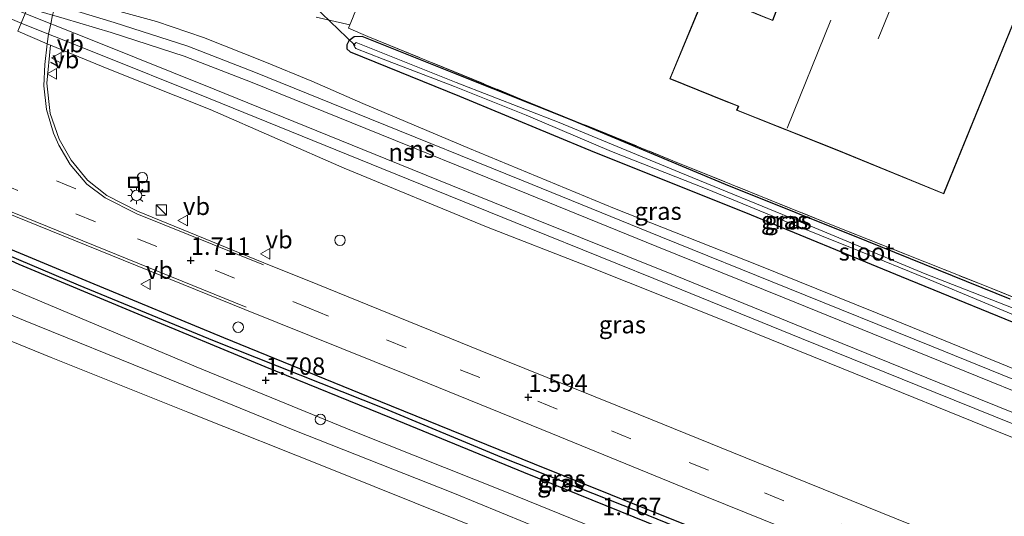
# Model space of a CAD drawing. Units: metres. Extents: x 259992 to 265230, y 591311 to 594003.
# Drawn here: x 261569 to 261710, y 591771 to 591842 of the extents above; entities that cross this region are included whole.
import ezdxf
from ezdxf.enums import TextEntityAlignment as Align

# ---------------------------------------------------------------- set-up
doc = ezdxf.new("R2010")
doc.units = ezdxf.units.M
doc.linetypes.add('IE-TERREINAFSCHEIDING', pattern=[10, 8, -2])
doc.linetypes.add('VW-3-9_STREEP', pattern=[12, 3, -9])
doc.layers.get('0').update_dxf_attribs({"lineweight": 25})
for name, color, linetype, lineweight in [('B-ME-AL-OVERIG-S-B1', 7, 'Continuous', 18), ('B-ME-GW-KRUINLIJN-L-B1', 93, 'Continuous', 18), ('B-ME-IE-GRASLAND-GV-B6', 93, 'Continuous', 18), ('B-ME-IE-GRONDWERKLIJN-GROND_INGERICHT-GV-B6', 253, 'Continuous', 18), ('B-ME-IE-INRICHTINGSELEMENT-S-B1', 253, 'Continuous', 18), ('B-ME-IE-MEUBILAIR_WEGMEUBILAIR-LICHTMAST-S-B1', 8, 'Continuous', 18), ('B-ME-IE-TERREINAFSCHEIDING-DOORGANG-L-B1', 8, 'IE-TERREINAFSCHEIDING-KUNSTMATIG-OPEN', 18), ('B-ME-IE-TERREINAFSCHEIDING-RASTERHEKWERK-L-B1', 8, 'IE-TERREINAFSCHEIDING', 18), ('B-ME-KG-KADASTRAAL-DAKRAND-L-B1', 13, 'Continuous', 18), ('B-ME-KG-KADASTRAAL-NOKLIJN-L-B1', 13, 'Continuous', 18), ('B-ME-OB-BEKLEDING-GV-B6', 253, 'Continuous', 18), ('B-ME-OB-WATERLIJN-L-B1', 133, 'OB-WATERLIJN', 18), ('B-ME-OG-BEBOUWING-GV-B6', 173, 'Continuous', 18), ('B-ME-OG-WATER-GV-B6', 153, 'Continuous', 18), ('B-ME-SB-SPOOR-GV-B6', 253, 'Continuous', 18), ('B-ME-SB-SPOOR-L-B1', 253, 'Continuous', 18), ('B-ME-VH-VERH_SOORT-BITUMEN-GV-B6', 8, 'IE-TERREINAFSCHEIDING-NATUURLIJK-HOUTWAL', 18), ('B-ME-VW-MARKERING-39STREEP-015-L-B1', 255, 'VW-3-9_STREEP', 18), ('B-ME-VW-MARKERING-STREEP-015-L-B1', 7, 'Continuous', 18), ('B-ME-VW-MEUBILAIR_WEGMEUBILAIR-VERKEERSBORD-S-B1', 8, 'Continuous', 18)]:
    doc.layers.add(name, color=color, linetype=linetype, lineweight=lineweight)
for name, color, linetype in [('B-ME-GW-HOOGTEPUNT-S-B1', 10, 'Continuous'), ('B-ME-GW-INSTEEKWATERGANG-L-B1', 10, 'Continuous'), ('B-ME-GW-WATERGANG-GREPPEL-L-B1', 10, 'Continuous'), ('B-ME-IE-TERREINAFSCHEIDING-SCHRIKHEK-L-B1', 10, 'Continuous'), ('B-ME-KW-DUIKER-L-B1', 10, 'Continuous')]:
    doc.layers.add(name, color=color, linetype=linetype)
doc.styles.add('NLCS-ISO', font='NLCS-ISO.TTF')
doc.linetypes.add('IE-TERREINAFSCHEIDING-KUNSTMATIG-OPEN', pattern='A,7,-1.5,[67,NLCS.SHX,S=0.75,R=0,X=0,Y=0],-1.5', length=10)
doc.linetypes.add('IE-TERREINAFSCHEIDING-NATUURLIJK-HOUTWAL', pattern='A,7,-1.5,[67,NLCS.SHX,S=0.75,R=45,X=0,Y=0],-1.5,7,-1.5,[70,NLCS.SHX,S=0.75,R=0,X=0,Y=0],-1.5', length=20)
doc.linetypes.add('OB-WATERLIJN', pattern='A,10,[32,NLCS.SHX,S=2,R=0,X=0,Y=0],-12', length=22)

# ---------------------------------------------------------------- blocks, each defined once
blk = doc.blocks.new('dtb')
blk.add_circle((0, 0), 0.75)
blk = doc.blocks.new('kast')
blk.add_line((-0.75, -0.75), (0.75, 0.75))
blk.add_lwpolyline([(-0.75, 0.75), (0.75, 0.75), (0.75, -0.75), (-0.75, -0.75)], close=True)
blk = doc.blocks.new('put')
for p, q in [((0.75, 0.75), (-0.75, 0.75)), ((-0.75, 0.75), (-0.75, -0.75)), ((0.75, -0.75), (0.75, 0.75)), ((-0.75, -0.75), (0.75, -0.75))]:
    blk.add_line(p, q)
blk.add_lwpolyline([(-0.625, 0.625), (0.625, 0.625), (0.625, -0.625), (-0.625, -0.625)], close=True)
blk = doc.blocks.new('verkeersbord')
for p, q in [((0, 0.75), (-0.75, -0.625)), ((0.75, -0.625), (0, 0.75)), ((-0.75, -0.625), (0.75, -0.625))]:
    blk.add_line(p, q)
blk = doc.blocks.new('hoogtepunt')
for p, q in [((-0.5, 0), (0.5, 0)), ((0, 0.5), (0, -0.5))]:
    blk.add_line(p, q)
blk = doc.blocks.new('lantaarnpaal')
for p, q in [((-0.75, 0), (-1.25, 0)), ((-0.88, 0.88), (-0.53, 0.53)), ((0, 0.75), (0, 1.25)), ((0.53, 0.53), (0.88, 0.88)), ((0.75, 0), (1.25, 0)), ((-0.53, -0.53), (-0.88, -0.88)), ((0, -0.75), (0, -1.25)), ((0.53, -0.53), (0.88, -0.88))]:
    blk.add_line(p, q)
blk.add_circle((0, 0), 0.75)

msp = doc.modelspace()

# ---------------------------------------------------------------- linework, layer by layer
at = {"layer": 'B-ME-GW-INSTEEKWATERGANG-L-B1'}
for points in [[(261711.307, 591802.372, 0.352), (261690.751, 591810.709, 0.368), (261670.491, 591818.856, 0.329), (261648.485, 591828.072, 0.302), (261631.578, 591834.817, 0.334), (261618.414, 591840.066, 0.302), (261617.282, 591840.01, 0.301), (261616.511, 591839.428, 0.319), (261616.227, 591838.873, 0.347), (261616.215, 591838.303, 0.37), (261616.686, 591837.884, 0.344), (261632.364, 591831.501, 0.372), (261651.728, 591823.473, 0.329), (261673.356, 591814.82, 0.361), (261695.702, 591805.616, 0.411), (261716.292, 591797.233, 0.405)], [(261714.712, 591750.091, 1.672), (261687.141, 591760.714, 1.563), (261665.012, 591769.912, 1.531), (261643.152, 591778.718, 1.49), (261619.328, 591788.374, 1.513), (261598.571, 591796.859, 1.664), (261579.436, 591804.761, 1.765), (261565.739, 591810.487, 1.773), (261565.185, 591810.558, 1.773), (261564.849, 591810.454, 1.777), (261564.604, 591810.187, 1.777), (261564.541, 591809.921, 1.776), (261564.631, 591809.635, 1.766), (261564.982, 591809.371, 1.76), (261565.532, 591809.089, 1.745), (261569.196, 591807.386, 1.755), (261586.256, 591800.267, 1.754), (261604.49, 591792.743, 1.724), (261622.561, 591785.346, 1.719), (261641.574, 591777.549, 1.734), (261663.158, 591768.797, 1.707), (261684.586, 591759.874, 1.679), (261707.08, 591750.754, 1.667), (261728.906, 591741.826, 1.656)]]:
    msp.add_polyline3d(points, dxfattribs=at)
at = {"layer": 'B-ME-GW-KRUINLIJN-L-B1'}
msp.add_polyline3d([(261380.113, 591882.058, 1.563), (261398.555, 591874.724, 1.555), (261417.583, 591866.695, 1.517), (261439.196, 591857.92, 1.615), (261459.77, 591849.698, 1.661), (261480.659, 591841.187, 1.7), (261500.877, 591832.56, 1.661), (261523.649, 591823.204, 1.679), (261545.495, 591813.991, 1.666), (261567.068, 591804.321, 1.724), (261594.647, 591792.677, 1.682), (261617.139, 591783.435, 1.598), (261638.884, 591774.816, 1.68), (261661.245, 591765.702, 1.632), (261684.821, 591756.005, 1.671), (261706.65, 591747.102, 1.634), (261727.787, 591738.632, 1.528)], dxfattribs=at)
at = {"layer": 'B-ME-GW-WATERGANG-GREPPEL-L-B1'}
msp.add_polyline3d([(261565.631, 591809.558, 1.323), (261577.691, 591804.46, 1.348), (261597.229, 591796.43, 1.25), (261621.541, 591786.735, 1.235), (261638.418, 591779.725, 1.262), (261658.068, 591771.922, 1.226), (261676.939, 591764.205, 1.239), (261694.674, 591756.827, 1.174), (261711.741, 591750.061, 1.157), (261729.212, 591742.7, 1.192)], dxfattribs=at)
at = {"layer": 'B-ME-IE-GRASLAND-GV-B6'}
for points in [[(261419.929, 591874.573, 1.853), (261444.398, 591864.579, 1.85), (261468.016, 591855.022, 1.813), (261490.98, 591845.664, 1.841), (261511.598, 591837.373, 1.862), (261531.665, 591829.243, 1.86), (261553.505, 591820.419, 1.819), (261578.882, 591810.116, 1.704), (261601.612, 591800.886, 1.636), (261624.768, 591791.558, 1.51), (261645.705, 591783.054, 1.507), (261667.805, 591774.034, 1.495), (261689.825, 591765.141, 1.544), (261711.869, 591756.143, 1.571), (261731.157, 591748.253, 1.514)], [(261417.583, 591866.695, 1.517), (261439.196, 591857.92, 1.615), (261459.77, 591849.698, 1.661), (261480.659, 591841.187, 1.7), (261500.877, 591832.56, 1.661), (261523.649, 591823.204, 1.679), (261545.495, 591813.991, 1.666), (261567.068, 591804.321, 1.724), (261594.647, 591792.677, 1.682), (261617.139, 591783.435, 1.598), (261638.884, 591774.816, 1.68), (261661.245, 591765.702, 1.632), (261684.821, 591756.005, 1.671), (261706.65, 591747.102, 1.634), (261727.787, 591738.632, 1.528)], [(261727.787, 591738.632, 1.528), (261706.65, 591747.102, 1.634), (261684.821, 591756.005, 1.671), (261661.245, 591765.702, 1.632), (261638.884, 591774.816, 1.68), (261617.139, 591783.435, 1.598), (261594.647, 591792.677, 1.682), (261567.068, 591804.321, 1.724), (261545.495, 591813.991, 1.666), (261523.649, 591823.204, 1.679), (261500.877, 591832.56, 1.661), (261480.659, 591841.187, 1.7), (261459.77, 591849.698, 1.661), (261439.196, 591857.92, 1.615), (261417.583, 591866.695, 1.517)], [(261727.787, 591738.632, 1.528), (261726.638, 591735.352, 0.733), (261708.856, 591743.013, 0.73), (261692.436, 591749.428, 0.728), (261673.249, 591757.144, 0.715), (261652.363, 591765.982, 0.722), (261631.426, 591774.62, 0.715), (261608.767, 591783.565, 0.747), (261589.701, 591791.324, 0.814), (261569.865, 591799.366, 0.808), (261549.087, 591807.983, 0.839), (261527.715, 591816.646, 0.783), (261507.026, 591824.938, 0.747), (261488.459, 591832.119, 0.785), (261467.64, 591840.557, 0.772), (261445.563, 591849.504, 0.859), (261424.8, 591858.224, 0.859)], [(261714.261, 591791.394, 0.873), (261694.982, 591799.274, 0.804), (261675.171, 591807.28, 0.786), (261654.596, 591815.399, 0.764), (261633.791, 591823.994, 0.743), (261618.543, 591830.437, 0.69), (261611.219, 591833.666, 0.589), (261604.478, 591836.433, 0.597), (261595.673, 591839.907, 0.503), (261588.95, 591842.215, 0.635), (261583.182, 591843.815, 0.581)], [(261611.837, 591842.85, 0.491), (261616.658, 591841.75, 0.442), (261616.447, 591841.25, 0.539), (261619.254, 591840.089, 0.328), (261641.066, 591831.141, 0.323), (261662.954, 591822.241, 0.444), (261685.476, 591813.162, 0.446), (261707.381, 591804.423, 0.515), (261729.568, 591795.511, 0.547)], [(261711.307, 591802.372, 0.352), (261690.751, 591810.709, 0.368), (261670.491, 591818.856, 0.329), (261648.485, 591828.072, 0.302), (261631.578, 591834.817, 0.334), (261618.414, 591840.066, 0.302), (261617.282, 591840.01, 0.301), (261616.511, 591839.428, 0.319), (261616.227, 591838.873, 0.347), (261616.215, 591838.303, 0.37), (261616.686, 591837.884, 0.344), (261632.364, 591831.501, 0.372), (261651.728, 591823.473, 0.329), (261673.356, 591814.82, 0.361), (261695.702, 591805.616, 0.411), (261716.292, 591797.233, 0.405)], [(261716.292, 591797.233, 0.405), (261695.702, 591805.616, 0.411), (261673.356, 591814.82, 0.361), (261651.728, 591823.473, 0.329), (261632.364, 591831.501, 0.372), (261616.686, 591837.884, 0.344), (261616.215, 591838.303, 0.37), (261616.227, 591838.873, 0.347), (261616.511, 591839.428, 0.319), (261617.282, 591840.01, 0.301), (261618.414, 591840.066, 0.302)], [(261716.535, 591799.23, -0.25), (261699.129, 591806.037, -0.25), (261681.593, 591813.345, -0.25), (261663.853, 591820.595, -0.25), (261646.656, 591827.729, -0.25), (261631.885, 591833.477, -0.25), (261617.569, 591839.21, -0.25), (261617.197, 591838.862, -0.25), (261617.357, 591838.523, -0.25), (261617.513, 591838.341, -0.25), (261621.443, 591836.827, -0.25), (261631.66, 591832.894, -0.25), (261641.916, 591828.779, -0.25), (261654.178, 591823.584, -0.25), (261667.857, 591818.182, -0.25), (261678.936, 591813.635, -0.25), (261689.604, 591809.317, -0.25), (261699.214, 591805.417, -0.25), (261707.673, 591801.882, -0.25), (261717.292, 591797.856, -0.25)], [(261618.414, 591840.066, 0.302), (261631.578, 591834.817, 0.334), (261648.485, 591828.072, 0.302), (261670.491, 591818.856, 0.329), (261690.751, 591810.709, 0.368), (261711.307, 591802.372, 0.352)], [(261725.4, 591758.636, 1.513), (261705.291, 591766.725, 1.582), (261680.262, 591776.843, 1.578), (261657.979, 591785.907, 1.571), (261635.342, 591795.024, 1.527), (261612.069, 591804.488, 1.533), (261604.328, 591807.606, 1.619), (261586.23, 591815.014, 1.645), (261581.818, 591817.274, 1.717), (261579.049, 591819.459, 1.709), (261576.727, 591822.305, 1.631), (261574.987, 591825.321, 1.602), (261573.695, 591829.018, 1.49), (261573.203, 591833.388, 1.303), (261573.744, 591838.834, 1.055), (261581.862, 591835.487, 0.915), (261596.636, 591829.574, 0.782), (261615.866, 591821.197, 0.659), (261636.225, 591812.767, 0.632), (261650.744, 591807.132, 0.621), (261668.587, 591799.984, 0.666), (261689.166, 591791.657, 0.717), (261709.146, 591783.553, 0.725), (261729.83, 591775.231, 0.806)], [(261714.712, 591750.091, 1.672), (261687.141, 591760.714, 1.563), (261665.012, 591769.912, 1.531), (261643.152, 591778.718, 1.49), (261619.328, 591788.374, 1.513), (261598.571, 591796.859, 1.664), (261579.436, 591804.761, 1.765), (261565.739, 591810.487, 1.773), (261565.185, 591810.558, 1.773), (261564.849, 591810.454, 1.777), (261564.604, 591810.187, 1.777), (261564.541, 591809.921, 1.776), (261564.631, 591809.635, 1.766), (261564.982, 591809.371, 1.76), (261565.532, 591809.089, 1.745), (261569.196, 591807.386, 1.755), (261586.256, 591800.267, 1.754), (261604.49, 591792.743, 1.724), (261622.561, 591785.346, 1.719), (261641.574, 591777.549, 1.734), (261663.158, 591768.797, 1.707), (261684.586, 591759.874, 1.679), (261707.08, 591750.754, 1.667), (261728.906, 591741.826, 1.656)], [(261728.906, 591741.826, 1.656), (261707.08, 591750.754, 1.667), (261684.586, 591759.874, 1.679), (261663.158, 591768.797, 1.707), (261641.574, 591777.549, 1.734), (261622.561, 591785.346, 1.719), (261604.49, 591792.743, 1.724), (261586.256, 591800.267, 1.754), (261569.196, 591807.386, 1.755), (261565.532, 591809.089, 1.745), (261564.982, 591809.371, 1.76), (261564.631, 591809.635, 1.766), (261564.541, 591809.921, 1.776), (261564.604, 591810.187, 1.777), (261565.631, 591809.558, 1.323), (261577.691, 591804.46, 1.348), (261597.229, 591796.43, 1.25), (261621.541, 591786.735, 1.235), (261638.418, 591779.725, 1.262), (261658.068, 591771.922, 1.226), (261676.939, 591764.205, 1.239), (261694.674, 591756.827, 1.174), (261711.741, 591750.061, 1.157)], [(261729.613, 591743.845, 1.479), (261729.212, 591742.7, 1.192), (261711.741, 591750.061, 1.157), (261694.674, 591756.827, 1.174), (261676.939, 591764.205, 1.239), (261658.068, 591771.922, 1.226), (261638.418, 591779.725, 1.262), (261621.541, 591786.735, 1.235), (261597.229, 591796.43, 1.25), (261577.691, 591804.46, 1.348), (261565.631, 591809.558, 1.323), (261564.604, 591810.187, 1.777), (261564.849, 591810.454, 1.777), (261565.185, 591810.558, 1.773), (261565.739, 591810.487, 1.773), (261579.436, 591804.761, 1.765), (261598.571, 591796.859, 1.664), (261619.328, 591788.374, 1.513), (261643.152, 591778.718, 1.49), (261665.012, 591769.912, 1.531), (261687.141, 591760.714, 1.563), (261714.712, 591750.091, 1.672), (261729.613, 591743.845, 1.479)]]:
    msp.add_polyline3d(points, dxfattribs=at)
at = {"layer": 'B-ME-IE-GRONDWERKLIJN-GROND_INGERICHT-GV-B6'}
for points in [[(261732.717, 591893.727, 0.718), (261702.982, 591905.95, 0.678), (261690.807, 591876.419, 0.721), (261688.63, 591877.298, 0.733), (261686.391, 591878.282, 0.733), (261681.479, 591865.986, 0.727), (261683.393, 591865.139, 0.727), (261685.909, 591864.009, 0.727), (261678.803, 591846.562, 0.715), (261677.264, 591842.431, 0.769), (261675.569, 591843.087, 0.769), (261667.644, 591846.419, 0.859), (261662.508, 591834.014, 0.859), (261670.571, 591830.733, 0.891), (261672.335, 591830.056, 0.891), (261672.106, 591829.493, 0.891), (261686.476, 591823.767, 0.914), (261701.799, 591817.48, 0.939), (261715.84, 591852.008, 0.75), (261732.717, 591893.727, 0.718)], [(261729.568, 591795.511, 0.547), (261707.381, 591804.423, 0.515), (261685.476, 591813.162, 0.446), (261662.954, 591822.241, 0.444), (261641.066, 591831.141, 0.323), (261619.254, 591840.089, 0.328), (261616.447, 591841.25, 0.539), (261616.658, 591841.75, 0.442), (261617.033, 591842.636, 0.557)]]:
    msp.add_polyline3d(points, dxfattribs=at)
at = {"layer": 'B-ME-IE-TERREINAFSCHEIDING-DOORGANG-L-B1'}
msp.add_polyline3d([(261619.299, 591848.142, 0.608), (261618.392, 591845.947, 0.404), (261617.885, 591844.721, 0.557), (261617.641, 591844.127, 0.506), (261617.282, 591843.251, 0.557), (261617.033, 591842.636, 0.557), (261616.658, 591841.75, 0.442), (261616.447, 591841.25, 0.539)], dxfattribs=at)
at = {"layer": 'B-ME-IE-TERREINAFSCHEIDING-RASTERHEKWERK-L-B1'}
msp.add_polyline3d([(261616.447, 591841.25, 0.539), (261619.254, 591840.089, 0.328), (261641.066, 591831.141, 0.323), (261662.954, 591822.241, 0.444), (261685.476, 591813.162, 0.446), (261707.381, 591804.423, 0.515), (261729.568, 591795.511, 0.547), (261746.124, 591789.431, 0.56)], dxfattribs=at)
at = {"layer": 'B-ME-IE-TERREINAFSCHEIDING-SCHRIKHEK-L-B1'}
msp.add_line((261573.739, 591836.409, 2.044), (261574.862, 591835.804, 2.039), dxfattribs=at)
at = {"layer": 'B-ME-KG-KADASTRAAL-DAKRAND-L-B1'}
msp.add_polyline3d([(261701.772, 591817.546, 18.373), (261715.794, 591852.027, 18.456), (261732.652, 591893.7, 18.412), (261703.009, 591905.885, 18.405), (261690.834, 591876.354, 18.432), (261688.611, 591877.252, 6.249), (261686.418, 591878.216, 6.25), (261681.543, 591866.012, 6.255), (261683.413, 591865.185, 6.282), (261685.973, 591864.035, 18.225), (261678.85, 591846.544, 18.288), (261678.4, 591845.252, 25.968), (261677.292, 591842.366, 25.905), (261675.551, 591843.041, 20.39), (261667.671, 591846.354, 20.39), (261662.574, 591834.042, 20.543), (261670.589, 591830.78, 20.426), (261672.4, 591830.085, 25.677), (261672.171, 591829.521, 25.771), (261686.495, 591823.813, 25.751), (261701.772, 591817.546, 18.373)], dxfattribs=at)
at = {"layer": 'B-ME-KG-KADASTRAAL-NOKLIJN-L-B1'}
msp.add_line((261679.355, 591826.912, 28.434), (261685.598, 591842.412, 28.417), dxfattribs=at)
msp.add_polyline3d([(261716.958, 591900.003, 23.845), (261705.078, 591870.818, 23.956), (261692.409, 591839.728, 23.987)], dxfattribs=at)
at = {"layer": 'B-ME-KW-DUIKER-L-B1'}
msp.add_line((261617.414, 591838.781, -0.25), (261593.992, 591861.398, -1.595), dxfattribs=at)
at = {"layer": 'B-ME-OB-BEKLEDING-GV-B6'}
for points in [[(261424.8, 591858.224, 0.859), (261445.563, 591849.504, 0.859), (261467.64, 591840.557, 0.772), (261488.459, 591832.119, 0.785), (261507.026, 591824.938, 0.747), (261527.715, 591816.646, 0.783), (261549.087, 591807.983, 0.839), (261569.865, 591799.366, 0.808), (261589.701, 591791.324, 0.814), (261608.767, 591783.565, 0.747), (261631.426, 591774.62, 0.715), (261652.363, 591765.982, 0.722), (261673.249, 591757.144, 0.715), (261692.436, 591749.428, 0.728), (261708.856, 591743.013, 0.73), (261726.638, 591735.352, 0.733)], [(261726.638, 591735.352, 0.733), (261725.63, 591732.475, 0.69), (261701.883, 591742.45, 0.69), (261680.375, 591750.997, 0.69), (261658.938, 591759.66, 0.69), (261637.628, 591768.468, 0.69), (261614.332, 591777.87, 0.69), (261593.428, 591786.173, 0.69), (261573.838, 591794.017, 0.69), (261554.016, 591802.079, 0.69), (261534.315, 591810.457, 0.69), (261515.109, 591817.986, 0.69), (261494.132, 591826.337, 0.69), (261476.04, 591833.742, 0.69), (261456.281, 591841.483, 0.69), (261439.541, 591848.46, 0.69), (261419.774, 591856.431, 0.69)]]:
    msp.add_polyline3d(points, dxfattribs=at)
at = {"layer": 'B-ME-OB-WATERLIJN-L-B1'}
msp.add_polyline3d([(261377.79, 591873.65, 0.69), (261393.454, 591867.554, 0.69), (261404.37, 591862.856, 0.69), (261419.774, 591856.431, 0.69), (261439.541, 591848.46, 0.69), (261456.281, 591841.483, 0.69), (261476.04, 591833.742, 0.69), (261494.132, 591826.337, 0.69), (261515.109, 591817.986, 0.69), (261534.315, 591810.457, 0.69), (261554.016, 591802.079, 0.69), (261573.838, 591794.017, 0.69), (261593.428, 591786.173, 0.69), (261614.332, 591777.87, 0.69), (261637.628, 591768.468, 0.69), (261658.938, 591759.66, 0.69), (261680.375, 591750.997, 0.69), (261701.883, 591742.45, 0.69), (261725.63, 591732.475, 0.69)], dxfattribs=at)
at = {"layer": 'B-ME-OG-BEBOUWING-GV-B6'}
msp.add_polyline3d([(261686.476, 591823.767, 0.914), (261672.106, 591829.493, 0.891), (261672.335, 591830.056, 0.891), (261670.571, 591830.733, 0.891), (261662.508, 591834.014, 0.859), (261667.644, 591846.419, 0.859), (261675.569, 591843.087, 0.769), (261677.264, 591842.431, 0.769), (261678.803, 591846.562, 0.715), (261685.909, 591864.009, 0.727), (261683.393, 591865.139, 0.727), (261681.479, 591865.986, 0.727), (261686.391, 591878.282, 0.733), (261688.63, 591877.298, 0.733), (261690.807, 591876.419, 0.721), (261702.982, 591905.95, 0.678), (261732.717, 591893.727, 0.718), (261715.84, 591852.008, 0.75), (261701.799, 591817.48, 0.939), (261686.476, 591823.767, 0.914)], dxfattribs=at)
at = {"layer": 'B-ME-OG-WATER-GV-B6'}
for points in [[(261419.774, 591856.431, 0.69), (261439.541, 591848.46, 0.69), (261456.281, 591841.483, 0.69), (261476.04, 591833.742, 0.69), (261494.132, 591826.337, 0.69), (261515.109, 591817.986, 0.69), (261534.315, 591810.457, 0.69), (261554.016, 591802.079, 0.69), (261573.838, 591794.017, 0.69), (261593.428, 591786.173, 0.69), (261614.332, 591777.87, 0.69), (261637.628, 591768.468, 0.69), (261658.938, 591759.66, 0.69), (261680.375, 591750.997, 0.69), (261701.883, 591742.45, 0.69), (261725.63, 591732.475, 0.69)], [(261717.292, 591797.856, -0.25), (261707.673, 591801.882, -0.25), (261699.214, 591805.417, -0.25), (261689.604, 591809.317, -0.25), (261678.936, 591813.635, -0.25), (261667.857, 591818.182, -0.25), (261654.178, 591823.584, -0.25), (261641.916, 591828.779, -0.25), (261631.66, 591832.894, -0.25), (261621.443, 591836.827, -0.25), (261617.513, 591838.341, -0.25), (261617.357, 591838.523, -0.25), (261617.197, 591838.862, -0.25), (261617.569, 591839.21, -0.25), (261631.885, 591833.477, -0.25), (261646.656, 591827.729, -0.25), (261663.853, 591820.595, -0.25), (261681.593, 591813.345, -0.25), (261699.129, 591806.037, -0.25), (261716.535, 591799.23, -0.25)]]:
    msp.add_polyline3d(points, dxfattribs=at)
at = {"layer": 'B-ME-SB-SPOOR-GV-B6'}
for points in [[(261567.857, 591847.603, 0.933), (261571.402, 591846.585, 0.916), (261574.767, 591845.701, 0.915), (261575.566, 591845.562, 0.899), (261576.336, 591845.299, 0.899), (261583.182, 591843.815, 0.581), (261588.95, 591842.215, 0.635), (261595.673, 591839.907, 0.503), (261604.478, 591836.433, 0.597), (261611.219, 591833.666, 0.589), (261618.543, 591830.437, 0.69), (261633.791, 591823.994, 0.743), (261654.596, 591815.399, 0.764), (261675.171, 591807.28, 0.786), (261694.982, 591799.274, 0.804), (261714.261, 591791.394, 0.873)], [(261617.033, 591842.636, 0.557), (261616.658, 591841.75, 0.442), (261611.837, 591842.85, 0.491)], [(261729.83, 591775.231, 0.806), (261709.146, 591783.553, 0.725), (261689.166, 591791.657, 0.717), (261668.587, 591799.984, 0.666), (261650.744, 591807.132, 0.621), (261636.225, 591812.767, 0.632), (261615.866, 591821.197, 0.659), (261596.636, 591829.574, 0.782), (261581.862, 591835.487, 0.915), (261573.744, 591838.834, 1.055), (261573.255, 591839.008, 1.055), (261569.057, 591840.813, 1.01)]]:
    msp.add_polyline3d(points, dxfattribs=at)
at = {"layer": 'B-ME-SB-SPOOR-L-B1'}
for points in [[(261411.49, 591906.004, 0.879), (261440.808, 591894.234, 0.891), (261459.227, 591886.787, 0.823), (261479.856, 591878.357, 0.811), (261510.193, 591866.112, 0.737), (261531.304, 591857.575, 0.74), (261541.497, 591853.413, 0.784), (261553.542, 591848.527, 0.851), (261563.863, 591844.329, 0.855), (261565.11, 591843.812, 0.955), (261565.635, 591843.598, 0.954), (261569.526, 591841.969, 0.952), (261573.447, 591840.414, 0.916), (261574.297, 591840.088, 0.914), (261579.465, 591838.034, 0.762), (261596.637, 591831.104, 0.756), (261621.254, 591821.125, 0.803), (261642.358, 591812.571, 0.85), (261662.733, 591804.368, 0.866), (261681.42, 591796.747, 0.884), (261700.544, 591789.017, 0.879), (261720.099, 591781.083, 0.886)], [(261433.242, 591898.887, 0.888), (261441.417, 591895.606, 0.891), (261459.752, 591888.193, 0.823), (261480.421, 591879.747, 0.811), (261510.797, 591867.486, 0.737), (261530.163, 591859.548, 0.761), (261542.062, 591854.802, 0.784), (261553.482, 591850.17, 0.72), (261562.548, 591846.419, 0.82), (261565.695, 591845.188, 0.942), (261566.012, 591845.064, 0.954), (261566.407, 591844.901, 0.954), (261570.097, 591843.357, 0.952), (261573.781, 591841.895, 0.918), (261574.314, 591841.688, 0.915), (261574.882, 591841.469, 0.913), (261579.972, 591839.447, 0.763), (261597.199, 591832.495, 0.756), (261621.817, 591822.515, 0.803), (261642.92, 591813.962, 0.85), (261663.296, 591805.758, 0.866), (261681.907, 591798.168, 0.884), (261701.159, 591790.386, 0.879), (261720.663, 591782.472, 0.886)], [(261742.931, 591777.734, 0.796), (261740.779, 591778.885, 0.943), (261739.047, 591779.669, 0.777), (261721.574, 591786.875, 0.847), (261700.046, 591795.62, 0.875), (261679.461, 591803.962, 0.878), (261661.242, 591811.319, 0.828), (261641.265, 591819.479, 0.793), (261619.503, 591828.28, 0.755), (261603.154, 591834.881, 0.747), (261593.432, 591838.662, 0.745), (261582.893, 591842.089, 0.753), (261576.085, 591844.124, 0.901), (261574.462, 591844.571, 0.968), (261570.99, 591845.567, 0.967), (261567.386, 591846.586, 0.97), (261566.505, 591846.808, 0.97), (261562.974, 591847.857, 0.82), (261554.4, 591850.381, 0.783), (261542.062, 591854.802, 0.784)], [(261742.356, 591776.375, 0.803), (261740.213, 591777.488, 0.803), (261738.452, 591778.292, 0.777), (261720.946, 591785.511, 0.847), (261699.535, 591794.209, 0.875), (261678.899, 591802.571, 0.878), (261660.678, 591809.929, 0.828), (261640.7, 591818.09, 0.793), (261618.941, 591826.889, 0.755), (261602.642, 591833.47, 0.747), (261592.928, 591837.249, 0.745), (261582.446, 591840.657, 0.753), (261575.725, 591842.667, 0.899), (261574.9, 591842.895, 0.933), (261574.056, 591843.127, 0.968), (261570.43, 591844.167, 0.967), (261566.626, 591845.242, 0.97), (261566.081, 591845.367, 0.97), (261562.548, 591846.419, 0.82), (261553.879, 591848.97, 0.783), (261541.497, 591853.413, 0.784)]]:
    msp.add_polyline3d(points, dxfattribs=at)
at = {"layer": 'B-ME-VH-VERH_SOORT-BITUMEN-GV-B6'}
for points in [[(261733.638, 591755.334, 1.512), (261731.157, 591748.253, 1.514), (261711.869, 591756.143, 1.571), (261689.825, 591765.141, 1.544), (261667.805, 591774.034, 1.495), (261645.705, 591783.054, 1.507), (261624.768, 591791.558, 1.51), (261601.612, 591800.886, 1.636), (261578.882, 591810.116, 1.704), (261553.505, 591820.419, 1.819), (261531.665, 591829.243, 1.86), (261511.598, 591837.373, 1.862), (261490.98, 591845.664, 1.841), (261468.016, 591855.022, 1.813), (261444.398, 591864.579, 1.85), (261419.929, 591874.573, 1.853)], [(261569.057, 591840.813, 1.01), (261573.255, 591839.008, 1.055), (261573.744, 591838.834, 1.055), (261573.203, 591833.388, 1.303), (261573.695, 591829.018, 1.49), (261574.987, 591825.321, 1.602), (261576.727, 591822.305, 1.631), (261579.049, 591819.459, 1.709), (261581.818, 591817.274, 1.717), (261586.23, 591815.014, 1.645), (261604.328, 591807.606, 1.619), (261612.069, 591804.488, 1.533), (261635.342, 591795.024, 1.527), (261657.979, 591785.907, 1.571), (261680.262, 591776.843, 1.578), (261705.291, 591766.725, 1.582), (261725.4, 591758.636, 1.513)]]:
    msp.add_polyline3d(points, dxfattribs=at)
at = {"layer": 'B-ME-VW-MARKERING-39STREEP-015-L-B1'}
msp.add_line((261563.474, 591823.85, 1.78), (261582.564, 591816.119, 1.763), dxfattribs=at)
msp.add_polyline3d([(261383.229, 591893.34, 1.907), (261393.965, 591888.978, 1.926), (261416.656, 591879.782, 1.921), (261438.319, 591870.969, 1.892), (261459.971, 591862.191, 1.868), (261481.584, 591853.416, 1.864), (261506.03, 591843.496, 1.879), (261527.327, 591834.906, 1.902), (261547.063, 591826.87, 1.884), (261566.271, 591819.108, 1.842), (261586.228, 591811.045, 1.748), (261610.817, 591801.077, 1.629), (261632.489, 591792.253, 1.601), (261654.18, 591783.48, 1.586), (261676.09, 591774.604, 1.581), (261697.752, 591765.803, 1.582), (261717.989, 591757.459, 1.542), (261732.37, 591751.716, 1.535)], dxfattribs=at)
at = {"layer": 'B-ME-VW-MARKERING-STREEP-015-L-B1'}
for points in [[(261602.469, 591914.589, 0.724), (261595.263, 591896.917, 0.782), (261585.626, 591873.092, 0.81), (261578.076, 591854.538, 0.832), (261577.625, 591853.385, 0.813), (261577.04, 591851.864, 0.964), (261576.598, 591850.742, 0.903), (261574.767, 591845.701, 0.915), (261574.462, 591844.571, 0.968), (261574.056, 591843.127, 0.968), (261573.781, 591841.895, 0.918), (261573.447, 591840.414, 0.916), (261573.255, 591839.008, 1.055)], [(261382.359, 591890.188, 2.003), (261404.869, 591881.11, 1.939), (261428.625, 591871.461, 1.882), (261450.433, 591862.605, 1.967), (261475.439, 591852.463, 1.975), (261496.946, 591843.729, 1.958), (261519.365, 591834.65, 1.908), (261539.665, 591826.437, 1.855), (261561.392, 591817.637, 1.794), (261581.674, 591809.411, 1.746), (261601.785, 591801.245, 1.739)], [(261573.104, 591850.734, 0.916), (261571.402, 591846.585, 0.916), (261570.99, 591845.567, 0.967), (261570.43, 591844.167, 0.967), (261570.097, 591843.357, 0.952), (261569.526, 591841.969, 0.952), (261569.057, 591840.813, 1.01)], [(261604.266, 591807.326, 1.78), (261586.127, 591814.627, 1.831), (261581.573, 591816.903, 1.759), (261578.946, 591818.905, 1.715), (261576.576, 591821.724, 1.574), (261574.953, 591824.476, 1.544), (261574.199, 591826.211, 1.515), (261573.168, 591829.614, 1.46), (261572.791, 591832.985, 1.312), (261572.914, 591836.048, 1.201), (261573.255, 591839.008, 1.055)]]:
    msp.add_polyline3d(points, dxfattribs=at)

# ---------------------------------------------------------------- block references
at = {"layer": 'B-ME-AL-OVERIG-S-B1', "rotation": 90}
for p in [(261586.909, 591819.8, 1.442), (261615.246, 591810.839, 1.073)]:
    msp.add_blockref('dtb', p, dxfattribs=at)
at = {"layer": 'B-ME-GW-HOOGTEPUNT-S-B1', "rotation": 90}
for p in [(261593.854, 591807.954, 1.711), (261593.854, 591807.954, 1.711), (261604.608, 591790.751, 1.708), (261604.608, 591790.751, 1.708), (261642.242, 591788.309, 1.594), (261642.242, 591788.309, 1.594)]:
    msp.add_blockref('hoogtepunt', p, dxfattribs=at)
at = {"layer": 'B-ME-IE-INRICHTINGSELEMENT-S-B1', "rotation": 90}
for name, p in [('put', (261585.683, 591819.133, 1.404)), ('put', (261587.119, 591818.537, 1.404)), ('kast', (261589.639, 591815.163, 1.609)), ('dtb', (261600.653, 591798.362, 1.626)), ('dtb', (261612.433, 591785.131, 1.585))]:
    msp.add_blockref(name, p, dxfattribs=at)
at = {"layer": 'B-ME-IE-MEUBILAIR_WEGMEUBILAIR-LICHTMAST-S-B1', "rotation": 90}
msp.add_blockref('lantaarnpaal', (261586.082, 591817.264, 1.584), dxfattribs=at)
at = {"layer": 'B-ME-VW-MEUBILAIR_WEGMEUBILAIR-VERKEERSBORD-S-B1', "rotation": 90}
for p in [(261574.649, 591837.015, 1.044), (261574.001, 591834.721, 1.255), (261592.74, 591813.677, 1.634), (261604.58, 591808.896, 1.594), (261587.431, 591804.518, 1.688)]:
    msp.add_blockref('verkeersbord', p, dxfattribs=at)

# ---------------------------------------------------------------- texts
at = {"layer": 'B-ME-GW-HOOGTEPUNT-S-B1', "ltscale": 0.2, "style": 'NLCS-ISO'}
for s, p in [('1.711', (261593.854, 591807.954, 1.711)), ('1.711', (261593.854, 591807.954, 1.711)), ('1.708', (261604.608, 591790.751, 1.708)), ('1.708', (261604.608, 591790.751, 1.708)), ('1.594', (261642.242, 591788.309, 1.594)), ('1.594', (261642.242, 591788.309, 1.594)), ('1.767', (261652.825, 591770.615, 1.767)), ('1.767', (261652.825, 591770.615, 1.767))]:
    msp.add_text(s, height=2.5, dxfattribs=at).set_placement(p, align=Align.BOTTOM_LEFT)
at = {"layer": 'B-ME-IE-GRASLAND-GV-B6', "ltscale": 0.2, "style": 'NLCS-ISO'}
for p in [(261660.845, 591815.0155), (261678.9685, 591813.6995), (261679.483, 591813.633), (261679.483, 591813.633), (261655.7265, 591798.735), (261647.1085, 591776.629), (261646.8765, 591776.0065)]:
    msp.add_text('gras', height=2.5, dxfattribs=at).set_placement(p, align=Align.MIDDLE_CENTER)
at = {"layer": 'B-ME-OG-WATER-GV-B6', "ltscale": 0.2, "style": 'NLCS-ISO'}
msp.add_text('sloot', height=2.5, dxfattribs=at).set_placement((261690.7191, 591809.1795), align=Align.MIDDLE_CENTER)
at = {"layer": 'B-ME-SB-SPOOR-L-B1', "ltscale": 0.2, "style": 'NLCS-ISO'}
for p in [(261624.0228, 591823.476), (261627.0095, 591823.9076)]:
    msp.add_text('ns', height=2.5, dxfattribs=at).set_placement(p, align=Align.MIDDLE_CENTER)
at = {"layer": 'B-ME-VW-MEUBILAIR_WEGMEUBILAIR-VERKEERSBORD-S-B1', "ltscale": 0.2, "style": 'NLCS-ISO'}
for p in [(261574.649, 591837.015, 1.044), (261574.001, 591834.721, 1.255), (261592.74, 591813.677, 1.634), (261604.58, 591808.896, 1.594), (261587.431, 591804.518, 1.688)]:
    msp.add_text('vb', height=2.5, dxfattribs=at).set_placement(p, align=Align.BOTTOM_LEFT)

doc.saveas('drawing.dxf')
